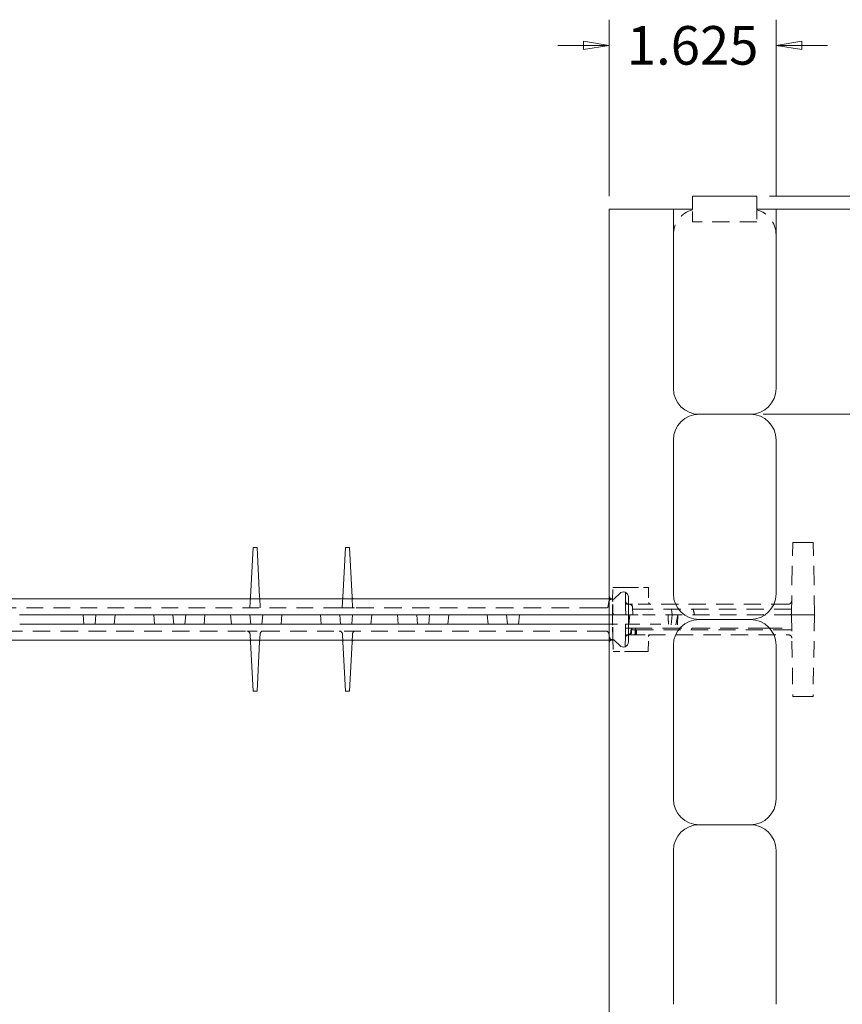
# Model space of a CAD drawing. Units: inches. Extents: x 1.2 to 86.8, y 0.2 to 67.8.
# Drawn here: x 71.8 to 79.8, y 50.4 to 60 of the extents above; entities that cross this region are included whole.
import ezdxf

# ---------------------------------------------------------------- set-up
doc = ezdxf.new("R2010")
doc.units = ezdxf.units.IN
doc.header["$LTSCALE"] = 2
doc.header["$MEASUREMENT"] = 0
doc.linetypes.add('DASHED', pattern=[0.2067, 0.1654, -0.0413])
for name, color, linetype, lineweight in [('Dimensions(ANSI)', 7, 'Continuous', 18), ('Hidden Edges(ANSI)', 7, 'DASHED', 18), ('Visible Edges(ANSI)', 7, 'Continuous', 18)]:
    doc.layers.add(name, color=color, linetype=linetype, lineweight=lineweight)
doc.styles.add('standard text', font='ARIALI.TTF')
doc.dimstyles.new('DEFAULT-ANSI 01', dxfattribs={"dimscale": 2, "dimtxt": 0.188, "dimasz": 0.125, "dimexe": 0.125, "dimexo": 0.0625, "dimgap": 0.031496, "dimtad": 0, "dimtih": 1, "dimtoh": 1, "dimdec": 3, "dimrnd": 1e-08, "dimzin": 4, "dimdsep": 46, "dimtxsty": 'standard text', "dimblk": 'Filled-1', "dimcen": 0.09, "dimdle": 0.393701, "dimclrd": 256, "dimclre": 256, "dimclrt": 7, "dimadec": 3, "dimazin": 1, "dimtfac": 0.638298, "dimtofl": 0, "dimtmove": 0, "dimatfit": 3, "dimfxl": 0, "dimtolj": 1, "dimtzin": 0, "dimlwd": 15, "dimlwe": 15, "dimarcsym": 0})

# ---------------------------------------------------------------- blocks, each defined once
blk = doc.blocks.new('Filled-1')
at = {"color": 0}
for p, q in [((0, 0), (-1, 0.157)), ((-1, 0.157), (-1, -0.157)), ((-1, 0), (0, 0)), ((-1, -0.157), (0, 0))]:
    blk.add_line(p, q, dxfattribs=at)
at = {"color": 0, "flags": 128}
blk.add_lwpolyline([(-1, -0.157), (0, 0), (-1, 0.157), (-1, -0.157)], dxfattribs=at)
at = {"color": 0}
blk.add_solid([(-1, -0.157), (0, 0), (-1, 0.157), (-1, -0.157)], dxfattribs=at)
blk = doc.blocks.new('*D22')
at = {"layer": 'Defpoints', "color": 0, "linetype": 'Continuous'}
for p in [(78.9529, 58.3031), (84.6591, 58.3031), (80.1404, 34.1781)]:
    blk.add_point(p, dxfattribs=at)
at = {"layer": 'Dimensions(ANSI)', "color": 208, "linetype": 'Continuous', "lineweight": 15, "true_color": 0x400040}
for p, q in [((79.0779, 58.3031), (84.9091, 58.3031)), ((84.6591, 58.0531), (84.6591, 46.4956)), ((84.6591, 34.4281), (84.6591, 45.9857)), ((80.2654, 34.1781), (84.9091, 34.1781))]:
    blk.add_line(p, q, dxfattribs=at)
at = {"layer": 'Dimensions(ANSI)', "color": 208, "linetype": 'Continuous', "lineweight": 15, "true_color": 0x400040, "xscale": 0.25, "yscale": 0.25, "zscale": 0.25}
for p, rotation in [((84.6591, 58.3031), 90), ((84.6591, 34.1781), 270)]:
    blk.add_blockref('Filled-1', p, dxfattribs=dict(at, rotation=rotation))
at = {"layer": 'Dimensions(ANSI)', "color": 7, "linetype": 'Continuous', "lineweight": 18, "insert": (84.6591, 46.2406), "char_height": 0.376, "attachment_point": 5, "style": 'standard text'}
blk.add_mtext('\\A1;24.125', dxfattribs=at)
blk = doc.blocks.new('*D28')
at = {"layer": 'Defpoints', "color": 0, "linetype": 'Continuous'}
for p in [(80.1404, 58.1781), (78.8904, 56.1781), (81.698, 56.1781)]:
    blk.add_point(p, dxfattribs=at)
at = {"layer": 'Dimensions(ANSI)', "color": 208, "linetype": 'Continuous', "lineweight": 15, "true_color": 0x400040}
for p, q in [((80.2654, 58.1781), (81.948, 58.1781)), ((81.698, 57.9281), (81.698, 57.4446)), ((81.698, 56.4281), (81.698, 56.9347)), ((79.0154, 56.1781), (81.948, 56.1781))]:
    blk.add_line(p, q, dxfattribs=at)
at = {"layer": 'Dimensions(ANSI)', "color": 208, "linetype": 'Continuous', "lineweight": 15, "true_color": 0x400040, "xscale": 0.25, "yscale": 0.25, "zscale": 0.25}
for p, rotation in [((81.698, 58.1781), 90), ((81.698, 56.1781), 270)]:
    blk.add_blockref('Filled-1', p, dxfattribs=dict(at, rotation=rotation))
at = {"layer": 'Dimensions(ANSI)', "color": 7, "linetype": 'Continuous', "lineweight": 18, "insert": (81.698, 57.1897), "char_height": 0.376, "attachment_point": 5, "style": 'standard text'}
blk.add_mtext('\\A1;2.000', dxfattribs=at)
blk = doc.blocks.new('*D33')
at = {"layer": 'Defpoints', "color": 0, "linetype": 'Continuous'}
for p in [(77.5154, 59.7731), (77.5154, 58.1781), (79.1404, 58.1781)]:
    blk.add_point(p, dxfattribs=at)
at = {"layer": 'Dimensions(ANSI)', "color": 208, "linetype": 'Continuous', "lineweight": 15, "true_color": 0x400040}
for p, q in [((77.5154, 58.3031), (77.5154, 60.0231)), ((79.1404, 58.3031), (79.1404, 60.0231)), ((77.2654, 59.7731), (77.0154, 59.7731)), ((79.3904, 59.7731), (79.6404, 59.7731))]:
    blk.add_line(p, q, dxfattribs=at)
at = {"layer": 'Dimensions(ANSI)', "color": 208, "linetype": 'Continuous', "lineweight": 15, "true_color": 0x400040, "xscale": 0.25, "yscale": 0.25, "zscale": 0.25}
blk.add_blockref('Filled-1', (77.5154, 59.7731), dxfattribs=at)
at = {"layer": 'Dimensions(ANSI)', "color": 208, "linetype": 'Continuous', "lineweight": 15, "true_color": 0x400040, "xscale": 0.25, "yscale": 0.25, "zscale": 0.25, "rotation": 180}
blk.add_blockref('Filled-1', (79.1404, 59.7731), dxfattribs=at)
at = {"layer": 'Dimensions(ANSI)', "color": 7, "linetype": 'Continuous', "lineweight": 18, "insert": (78.3279, 59.7731), "char_height": 0.376, "attachment_point": 5, "style": 'standard text'}
blk.add_mtext('\\A1;1.625', dxfattribs=at)

msp = doc.modelspace()

# ---------------------------------------------------------------- linework, layer by layer
at = {"layer": 'Hidden Edges(ANSI)', "ltscale": 0.118944}
for p, q in [((78.32791, 58.05314), (78.32791, 58.17814)), ((78.95291, 58.17814), (78.95291, 58.05314))]:
    msp.add_line(p, q, dxfattribs=at)
at = {"layer": 'Hidden Edges(ANSI)', "ltscale": 0.503951}
msp.add_line((78.95291, 58.05314), (78.32791, 58.05314), dxfattribs=at)
at = {"layer": 'Hidden Edges(ANSI)', "ltscale": 0.567031}
for p, q in [((79.29041, 54.22501), (79.30269, 54.92814)), ((79.51541, 54.22501), (79.50314, 54.92814))]:
    msp.add_line(p, q, dxfattribs=at)
at = {"layer": 'Hidden Edges(ANSI)', "ltscale": 0.138614}
for p, q in [((79.39541, 54.92814), (79.30269, 54.92814)), ((79.50314, 54.92814), (79.41041, 54.92814))]:
    msp.add_line(p, q, dxfattribs=at)
at = {"layer": 'Hidden Edges(ANSI)', "ltscale": 0.014185}
for p, q in [((79.39541, 54.92814), (79.41041, 54.92814)), ((79.39541, 54.22501), (79.41041, 54.22501)), ((79.41041, 53.42811), (79.39541, 53.42811))]:
    msp.add_line(p, q, dxfattribs=at)
at = {"layer": 'Hidden Edges(ANSI)', "ltscale": 0.112974}
msp.add_line((77.54898, 54.37193), (77.55105, 54.49064), dxfattribs=at)
at = {"layer": 'Hidden Edges(ANSI)', "ltscale": 0.246912}
msp.add_line((77.61742, 54.49064), (77.55105, 54.49064), dxfattribs=at)
at = {"layer": 'Hidden Edges(ANSI)', "ltscale": 0.557902}
for p, q in [((77.61742, 54.49064), (77.84805, 54.49064)), ((77.84947, 53.86564), (77.61883, 53.86564))]:
    msp.add_line(p, q, dxfattribs=at)
at = {"layer": 'Hidden Edges(ANSI)', "ltscale": 0.140761}
for p, q in [((77.67436, 54.34275), (77.67178, 54.49064)), ((77.89725, 54.49064), (77.89983, 54.34275))]:
    msp.add_line(p, q, dxfattribs=at)
at = {"layer": 'Hidden Edges(ANSI)', "ltscale": 0.065631}
msp.add_line((77.89725, 54.49064), (77.84805, 54.49064), dxfattribs=at)
at = {"layer": 'Hidden Edges(ANSI)', "ltscale": 0.102861}
for p, q in [((74.02043, 54.39709), (74.01486, 54.29076)), ((74.11597, 54.29076), (74.11039, 54.39709)), ((74.92043, 54.39709), (74.91486, 54.29076)), ((75.01597, 54.29076), (75.01039, 54.39709))]:
    msp.add_line(p, q, dxfattribs=at)
at = {"layer": 'Hidden Edges(ANSI)', "ltscale": 0.112434}
msp.add_line((75.0245, 54.37814), (74.90633, 54.37814), dxfattribs=at)
at = {"layer": 'Hidden Edges(ANSI)', "ltscale": 0.059623}
msp.add_line((77.50201, 54.29076), (77.5129, 54.35252), dxfattribs=at)
at = {"layer": 'Hidden Edges(ANSI)', "ltscale": 0.043102}
msp.add_line((77.54909, 54.37814), (77.51541, 54.37814), dxfattribs=at)
at = {"layer": 'Hidden Edges(ANSI)', "ltscale": 0.141207}
msp.add_line((77.54641, 54.22501), (77.54864, 54.35252), dxfattribs=at)
at = {"layer": 'Hidden Edges(ANSI)', "ltscale": 0.026433}
msp.add_line((77.54864, 54.35252), (77.54898, 54.37189), dxfattribs=at)
at = {"layer": 'Hidden Edges(ANSI)', "ltscale": 0.081737}
msp.add_line((77.67512, 54.29916), (77.67436, 54.34275), dxfattribs=at)
at = {"layer": 'Hidden Edges(ANSI)', "ltscale": 0.192906}
msp.add_line((77.68936, 54.32801), (77.74121, 54.32801), dxfattribs=at)
at = {"layer": 'Hidden Edges(ANSI)', "ltscale": 0.294872}
msp.add_line((77.89608, 54.32801), (77.74121, 54.32801), dxfattribs=at)
at = {"layer": 'Hidden Edges(ANSI)', "ltscale": 0.508232}
msp.add_line((79.26175, 54.32801), (77.89608, 54.32801), dxfattribs=at)
at = {"layer": 'Hidden Edges(ANSI)', "ltscale": 0.492993}
msp.add_line((74.89501, 54.29076), (71.63416, 54.29076), dxfattribs=at)
at = {"layer": 'Hidden Edges(ANSI)', "ltscale": 0.089524}
for p, q in [((72.51541, 54.22501), (72.50721, 54.13126)), ((73.26541, 54.22501), (73.27362, 54.13126)), ((73.39041, 54.22501), (73.38221, 54.13126)), ((74.01541, 54.22501), (74.02362, 54.13126)), ((74.14041, 54.22501), (74.13221, 54.13126)), ((74.89041, 54.22501), (74.89862, 54.13126)), ((75.01541, 54.22501), (75.00721, 54.13126)), ((75.64041, 54.22501), (75.64862, 54.13126)), ((75.76541, 54.22501), (75.75721, 54.13126)), ((76.51541, 54.22501), (76.52362, 54.13126))]:
    msp.add_line(p, q, dxfattribs=at)
at = {"layer": 'Hidden Edges(ANSI)', "ltscale": 0.029809}
for p, q in [((74.89501, 54.29076), (74.91486, 54.29076)), ((75.01597, 54.29076), (75.03581, 54.29076))]:
    msp.add_line(p, q, dxfattribs=at)
at = {"layer": 'Hidden Edges(ANSI)', "ltscale": 0.09619}
msp.add_line((75.01597, 54.29076), (74.91486, 54.29076), dxfattribs=at)
at = {"layer": 'Hidden Edges(ANSI)', "ltscale": 0.519165}
msp.add_line((77.39666, 54.29076), (75.03581, 54.29076), dxfattribs=at)
at = {"layer": 'Hidden Edges(ANSI)', "ltscale": 0.157488}
msp.add_line((77.39666, 54.29076), (77.50201, 54.29076), dxfattribs=at)
at = {"layer": 'Hidden Edges(ANSI)', "ltscale": 0.131597}
msp.add_line((77.59737, 54.22501), (77.51541, 54.22501), dxfattribs=at)
at = {"layer": 'Hidden Edges(ANSI)', "ltscale": 0.089537}
msp.add_line((77.54641, 54.22501), (77.54805, 54.13126), dxfattribs=at)
at = {"layer": 'Hidden Edges(ANSI)', "ltscale": 0.032365}
msp.add_line((77.6134, 54.22501), (77.59737, 54.22501), dxfattribs=at)
at = {"layer": 'Hidden Edges(ANSI)', "ltscale": 0.558757}
msp.add_line((77.6134, 54.22501), (77.84439, 54.22501), dxfattribs=at)
at = {"layer": 'Hidden Edges(ANSI)', "ltscale": 0.070819}
msp.add_line((77.67641, 54.22501), (77.67512, 54.29916), dxfattribs=at)
at = {"layer": 'Hidden Edges(ANSI)', "ltscale": 0.091486}
msp.add_line((77.70721, 54.13126), (77.71541, 54.22501), dxfattribs=at)
at = {"layer": 'Hidden Edges(ANSI)', "ltscale": 0.019567}
for p, q in [((77.74264, 54.27801), (77.74155, 54.29864)), ((77.73262, 54.07801), (77.73154, 54.05739)), ((77.77809, 54.05739), (77.77905, 54.07801)), ((77.78165, 54.07801), (77.78152, 54.05739))]:
    msp.add_line(p, q, dxfattribs=at)
at = {"layer": 'Hidden Edges(ANSI)', "ltscale": 0.250609}
msp.add_line((77.74264, 54.27801), (77.80999, 54.27801), dxfattribs=at)
at = {"layer": 'Hidden Edges(ANSI)', "ltscale": 0.07011}
msp.add_line((77.74683, 54.22501), (77.74297, 54.29864), dxfattribs=at)
at = {"layer": 'Hidden Edges(ANSI)', "ltscale": 0.511902}
msp.add_line((79.29134, 54.27801), (77.80999, 54.27801), dxfattribs=at)
at = {"layer": 'Hidden Edges(ANSI)', "ltscale": 0.000100045}
msp.add_line((77.8445, 54.22501), (77.84439, 54.22501), dxfattribs=at)
at = {"layer": 'Hidden Edges(ANSI)', "ltscale": 0.498221}
msp.add_line((79.28625, 54.22501), (77.8445, 54.22501), dxfattribs=at)
at = {"layer": 'Hidden Edges(ANSI)', "ltscale": 0.14043}
msp.add_line((78.12796, 54.22501), (78.1151, 54.07801), dxfattribs=at)
at = {"layer": 'Hidden Edges(ANSI)', "ltscale": 0.050567}
msp.add_line((78.12796, 54.22501), (78.12332, 54.27801), dxfattribs=at)
at = {"layer": 'Hidden Edges(ANSI)', "ltscale": 0.12983}
msp.add_line((78.18444, 54.22501), (78.15635, 54.09201), dxfattribs=at)
at = {"layer": 'Hidden Edges(ANSI)', "ltscale": 0.015417}
msp.add_line((79.28625, 54.22501), (79.29041, 54.22501), dxfattribs=at)
at = {"layer": 'Hidden Edges(ANSI)', "ltscale": 0.000227819}
msp.add_line((79.29041, 54.22506), (79.29041, 54.22501), dxfattribs=at)
at = {"layer": 'Hidden Edges(ANSI)', "ltscale": 0.481992}
for p, q in [((79.29041, 54.22501), (79.30432, 53.42811)), ((79.51541, 54.22501), (79.5015, 53.42811))]:
    msp.add_line(p, q, dxfattribs=at)
at = {"layer": 'Hidden Edges(ANSI)', "ltscale": 0.156974}
for p, q in [((79.39541, 54.22501), (79.29041, 54.22501)), ((79.51541, 54.22501), (79.41041, 54.22501))]:
    msp.add_line(p, q, dxfattribs=at)
at = {"layer": 'Hidden Edges(ANSI)', "ltscale": 0.132197}
msp.add_line((77.51541, 54.13126), (77.59678, 54.13126), dxfattribs=at)
at = {"layer": 'Hidden Edges(ANSI)', "ltscale": 0.006648}
msp.add_line((77.54817, 54.12429), (77.54805, 54.13126), dxfattribs=at)
at = {"layer": 'Hidden Edges(ANSI)', "ltscale": 0.133361}
msp.add_line((77.55028, 54.00376), (77.54817, 54.12429), dxfattribs=at)
at = {"layer": 'Hidden Edges(ANSI)', "ltscale": 0.037656}
msp.add_line((77.67478, 54.13126), (77.67409, 54.09201), dxfattribs=at)
at = {"layer": 'Hidden Edges(ANSI)', "ltscale": 0.419083}
msp.add_line((77.67478, 54.13126), (77.91979, 54.13126), dxfattribs=at)
at = {"layer": 'Hidden Edges(ANSI)', "ltscale": 0.165527}
msp.add_line((77.91979, 54.13126), (78.0922, 54.13126), dxfattribs=at)
at = {"layer": 'Hidden Edges(ANSI)', "ltscale": 0.518378}
msp.add_line((71.62816, 54.06576), (73.98544, 54.06576), dxfattribs=at)
at = {"layer": 'Hidden Edges(ANSI)', "ltscale": 0.152233}
msp.add_line((73.98544, 54.06576), (74.14539, 54.06576), dxfattribs=at)
at = {"layer": 'Hidden Edges(ANSI)', "ltscale": 0.074656}
for p, q in [((74.01639, 54.03639), (74.02044, 53.95919)), ((74.11039, 53.95919), (74.11443, 54.03639)), ((74.91639, 54.03639), (74.92044, 53.95919)), ((75.01039, 53.95919), (75.01443, 54.03639))]:
    msp.add_line(p, q, dxfattribs=at)
at = {"layer": 'Hidden Edges(ANSI)', "ltscale": 0.492452}
msp.add_line((74.14539, 54.06576), (77.40266, 54.06576), dxfattribs=at)
at = {"layer": 'Hidden Edges(ANSI)', "ltscale": 0.11851}
msp.add_line((77.48195, 54.06576), (77.40266, 54.06576), dxfattribs=at)
at = {"layer": 'Hidden Edges(ANSI)', "ltscale": 0.035092}
msp.add_line((77.51248, 54.04015), (77.5189, 54.00376), dxfattribs=at)
at = {"layer": 'Hidden Edges(ANSI)', "ltscale": 0.072841}
msp.add_line((77.6728, 54.01819), (77.67348, 54.05704), dxfattribs=at)
at = {"layer": 'Hidden Edges(ANSI)', "ltscale": 0.033349}
msp.add_line((77.67348, 54.05704), (77.67409, 54.09201), dxfattribs=at)
at = {"layer": 'Hidden Edges(ANSI)', "ltscale": 0.022348}
msp.add_line((77.67409, 54.09201), (77.69115, 54.09201), dxfattribs=at)
at = {"layer": 'Hidden Edges(ANSI)', "ltscale": 0.196174}
msp.add_line((77.73554, 54.02801), (77.6828, 54.02801), dxfattribs=at)
at = {"layer": 'Hidden Edges(ANSI)', "ltscale": 0.049463}
msp.add_line((77.69115, 54.09201), (77.72795, 54.09201), dxfattribs=at)
at = {"layer": 'Hidden Edges(ANSI)', "ltscale": 0.032918}
msp.add_line((77.72795, 54.09201), (77.72613, 54.05739), dxfattribs=at)
at = {"layer": 'Hidden Edges(ANSI)', "ltscale": 0.070619}
msp.add_line((77.72795, 54.09201), (77.76982, 54.09201), dxfattribs=at)
at = {"layer": 'Hidden Edges(ANSI)', "ltscale": 0.207288}
msp.add_line((77.77905, 54.07801), (77.73262, 54.07801), dxfattribs=at)
at = {"layer": 'Hidden Edges(ANSI)', "ltscale": 0.032919}
for p, q in [((77.73538, 54.09201), (77.73392, 54.05739)), ((77.76958, 54.05739), (77.76982, 54.09201))]:
    msp.add_line(p, q, dxfattribs=at)
at = {"layer": 'Hidden Edges(ANSI)', "ltscale": 0.389684}
msp.add_line((77.73554, 54.02801), (77.89663, 54.02801), dxfattribs=at)
at = {"layer": 'Hidden Edges(ANSI)', "ltscale": 0.494618}
msp.add_line((77.76982, 54.09201), (78.17877, 54.09201), dxfattribs=at)
at = {"layer": 'Hidden Edges(ANSI)', "ltscale": 0.503195}
msp.add_line((77.77905, 54.07801), (79.23519, 54.07801), dxfattribs=at)
at = {"layer": 'Hidden Edges(ANSI)', "ltscale": 0.508637}
msp.add_line((77.89663, 54.02801), (79.26339, 54.02801), dxfattribs=at)
at = {"layer": 'Hidden Edges(ANSI)', "ltscale": 0.522682}
msp.add_line((79.04308, 54.09201), (78.17877, 54.09201), dxfattribs=at)
at = {"layer": 'Hidden Edges(ANSI)', "ltscale": 0.475215}
msp.add_line((79.04308, 54.09201), (79.29273, 54.09201), dxfattribs=at)
at = {"layer": 'Hidden Edges(ANSI)', "ltscale": 0.07735}
msp.add_line((79.29298, 54.07801), (79.23519, 54.07801), dxfattribs=at)
at = {"layer": 'Hidden Edges(ANSI)', "ltscale": 0.115617}
msp.add_line((74.00466, 53.97814), (74.12617, 53.97814), dxfattribs=at)
at = {"layer": 'Hidden Edges(ANSI)', "ltscale": 0.045211}
msp.add_line((77.51541, 53.97814), (77.55072, 53.97814), dxfattribs=at)
at = {"layer": 'Hidden Edges(ANSI)', "ltscale": 0.023671}
msp.add_line((77.55059, 53.98585), (77.55028, 54.00376), dxfattribs=at)
at = {"layer": 'Hidden Edges(ANSI)', "ltscale": 0.114381}
msp.add_line((77.55059, 53.98583), (77.55269, 53.86564), dxfattribs=at)
at = {"layer": 'Hidden Edges(ANSI)', "ltscale": 0.145202}
for p, q in [((77.6728, 54.01819), (77.67014, 53.86564)), ((77.89561, 53.86564), (77.89827, 54.01819))]:
    msp.add_line(p, q, dxfattribs=at)
at = {"layer": 'Hidden Edges(ANSI)', "ltscale": 0.246096}
msp.add_line((77.55269, 53.86564), (77.61883, 53.86564), dxfattribs=at)
at = {"layer": 'Hidden Edges(ANSI)', "ltscale": 0.061551}
msp.add_line((77.84947, 53.86564), (77.89561, 53.86564), dxfattribs=at)
at = {"layer": 'Hidden Edges(ANSI)', "ltscale": 0.136166}
for p, q in [((79.30432, 53.42811), (79.39541, 53.42811)), ((79.41041, 53.42811), (79.5015, 53.42811))]:
    msp.add_line(p, q, dxfattribs=at)
at = {"layer": 'Hidden Edges(ANSI)', "ltscale": 0.027842, "flags": 128}
msp.add_lwpolyline([(77.54898, 54.37193), (77.54897, 54.37136), (77.54897, 54.37079), (77.54896, 54.37019), (77.54896, 54.36957), (77.54896, 54.36894), (77.54896, 54.36829), (77.54896, 54.36763), (77.54897, 54.36695), (77.54898, 54.36626), (77.54898, 54.36555), (77.54899, 54.36481), (77.549, 54.36404), (77.54901, 54.36324), (77.54902, 54.36241), (77.54903, 54.36156), (77.54904, 54.36067), (77.54905, 54.35975), (77.54906, 54.35881), (77.54907, 54.35784), (77.54908, 54.35684), (77.54908, 54.35581), (77.54908, 54.35474), (77.54908, 54.35365), (77.54908, 54.35252)], dxfattribs=at)
at = {"layer": 'Hidden Edges(ANSI)', "ltscale": 0.147384, "flags": 128}
msp.add_lwpolyline([(77.556, 54.22501), (77.55484, 54.22593), (77.55382, 54.22847), (77.55298, 54.23221), (77.55233, 54.23648), (77.55179, 54.24118), (77.55133, 54.2463), (77.55093, 54.25174), (77.5506, 54.25744), (77.55031, 54.2633), (77.55006, 54.26927), (77.54986, 54.27527), (77.54968, 54.28125), (77.54954, 54.28714), (77.54942, 54.2929), (77.54933, 54.29866), (77.54924, 54.30448), (77.54918, 54.31034), (77.54913, 54.31624), (77.54909, 54.32219), (77.54906, 54.32819), (77.54905, 54.33422), (77.54905, 54.34028), (77.54906, 54.34639), (77.54908, 54.35252)], dxfattribs=at)
at = {"layer": 'Hidden Edges(ANSI)', "ltscale": 0.000822015, "flags": 128}
msp.add_lwpolyline([(77.84404, 54.22528), (77.84406, 54.22525), (77.84407, 54.22523), (77.84409, 54.22521), (77.84411, 54.22519), (77.84413, 54.22517), (77.84414, 54.22516), (77.84416, 54.22514), (77.84418, 54.22512), (77.8442, 54.22511), (77.84422, 54.2251), (77.84424, 54.22509), (77.84426, 54.22507), (77.84428, 54.22506), (77.8443, 54.22506), (77.84432, 54.22505), (77.84433, 54.22504), (77.84435, 54.22503), (77.84437, 54.22503), (77.84439, 54.22502), (77.84441, 54.22502), (77.84443, 54.22502), (77.84446, 54.22502), (77.84448, 54.22501), (77.8445, 54.22501)], dxfattribs=at)
at = {"layer": 'Hidden Edges(ANSI)', "ltscale": 0.000822243, "flags": 128}
msp.add_lwpolyline([(77.84404, 54.22475), (77.84406, 54.22477), (77.84407, 54.2248), (77.84409, 54.22482), (77.84411, 54.22484), (77.84413, 54.22485), (77.84414, 54.22487), (77.84416, 54.22489), (77.84418, 54.2249), (77.8442, 54.22492), (77.84422, 54.22493), (77.84424, 54.22494), (77.84426, 54.22495), (77.84428, 54.22496), (77.8443, 54.22497), (77.84432, 54.22498), (77.84433, 54.22499), (77.84435, 54.22499), (77.84437, 54.225), (77.84439, 54.225), (77.84441, 54.22501), (77.84443, 54.22501), (77.84446, 54.22501), (77.84448, 54.22501), (77.8445, 54.22501)], dxfattribs=at)
at = {"layer": 'Hidden Edges(ANSI)', "ltscale": 0.000601061, "flags": 128}
msp.add_lwpolyline([(77.84439, 54.22501), (77.84438, 54.22501), (77.84436, 54.22501), (77.84434, 54.22501), (77.84433, 54.22501), (77.84431, 54.22501), (77.8443, 54.225), (77.84428, 54.225), (77.84427, 54.225), (77.84425, 54.22499), (77.84424, 54.22499), (77.84422, 54.22498), (77.84421, 54.22497), (77.84419, 54.22496), (77.84418, 54.22496), (77.84416, 54.22495), (77.84415, 54.22494), (77.84414, 54.22493), (77.84412, 54.22492), (77.84411, 54.22491), (77.84409, 54.22489), (77.84408, 54.22488), (77.84407, 54.22487), (77.84405, 54.22485), (77.84404, 54.22484)], dxfattribs=at)
at = {"layer": 'Hidden Edges(ANSI)', "ltscale": 0.089528, "flags": 128}
msp.add_lwpolyline([(78.08957, 54.22501), (78.08967, 54.22113), (78.08978, 54.21724), (78.08989, 54.21335), (78.09, 54.20946), (78.09011, 54.20557), (78.09022, 54.20167), (78.09033, 54.19778), (78.09044, 54.19388), (78.09055, 54.18998), (78.09066, 54.18608), (78.09077, 54.18217), (78.09088, 54.17827), (78.09099, 54.17436), (78.0911, 54.17045), (78.09121, 54.16654), (78.09132, 54.16263), (78.09143, 54.15871), (78.09154, 54.1548), (78.09165, 54.15088), (78.09176, 54.14696), (78.09187, 54.14304), (78.09198, 54.13912), (78.09209, 54.13519), (78.0922, 54.13126)], dxfattribs=at)
at = {"layer": 'Hidden Edges(ANSI)', "ltscale": 0.127152, "flags": 128}
msp.add_lwpolyline([(78.18422, 54.22501), (78.18399, 54.21955), (78.18376, 54.21407), (78.18354, 54.20859), (78.18331, 54.2031), (78.18308, 54.19761), (78.18286, 54.19211), (78.18263, 54.1866), (78.1824, 54.18109), (78.18218, 54.17557), (78.18195, 54.17005), (78.18172, 54.16451), (78.18149, 54.15897), (78.18127, 54.15343), (78.18104, 54.14788), (78.18081, 54.14232), (78.18059, 54.13676), (78.18036, 54.13119), (78.18013, 54.12561), (78.17991, 54.12003), (78.17968, 54.11444), (78.17945, 54.10884), (78.17922, 54.10324), (78.179, 54.09763), (78.17877, 54.09201)], dxfattribs=at)
at = {"layer": 'Hidden Edges(ANSI)', "ltscale": 0.05186, "flags": 128}
msp.add_lwpolyline([(78.3338, 54.27801), (78.33433, 54.27545), (78.33486, 54.27292), (78.33539, 54.27042), (78.33592, 54.26795), (78.33645, 54.26551), (78.33698, 54.2631), (78.33751, 54.26073), (78.33804, 54.25838), (78.33857, 54.25607), (78.33909, 54.25378), (78.33962, 54.25153), (78.34014, 54.24931), (78.34067, 54.24711), (78.34119, 54.24495), (78.34172, 54.24282), (78.34224, 54.24072), (78.34276, 54.23865), (78.34328, 54.23661), (78.3438, 54.2346), (78.34432, 54.23263), (78.34484, 54.23068), (78.34536, 54.22876), (78.34588, 54.22687), (78.3464, 54.22501)], dxfattribs=at)
at = {"layer": 'Hidden Edges(ANSI)', "ltscale": 0.058989, "flags": 128}
msp.add_lwpolyline([(79.2466, 54.22501), (79.24907, 54.22495), (79.25161, 54.22489), (79.2542, 54.22485), (79.25685, 54.22482), (79.25951, 54.22481), (79.26217, 54.2248), (79.26481, 54.2248), (79.26741, 54.22482), (79.26995, 54.22484), (79.27242, 54.22488), (79.27478, 54.22492), (79.27702, 54.22498), (79.27914, 54.22504), (79.28112, 54.2251), (79.28293, 54.22518), (79.28457, 54.22525), (79.28602, 54.22533), (79.28728, 54.2254), (79.28834, 54.22547), (79.28918, 54.22552), (79.2898, 54.22554), (79.29018, 54.2255), (79.29036, 54.22536), (79.29041, 54.22506)], dxfattribs=at)
at = {"layer": 'Hidden Edges(ANSI)', "ltscale": 0.033493, "flags": 128}
msp.add_lwpolyline([(79.27251, 54.22501), (79.27388, 54.22504), (79.27521, 54.22506), (79.2765, 54.22509), (79.27775, 54.22512), (79.27895, 54.22516), (79.28011, 54.22519), (79.28122, 54.22523), (79.28228, 54.22527), (79.28328, 54.22531), (79.28422, 54.22535), (79.2851, 54.22539), (79.28592, 54.22543), (79.28667, 54.22547), (79.28736, 54.2255), (79.28798, 54.22554), (79.28854, 54.22557), (79.28902, 54.22559), (79.28943, 54.2256), (79.28977, 54.2256), (79.29004, 54.22558), (79.29022, 54.22552), (79.29033, 54.22543), (79.29039, 54.22528), (79.29041, 54.22506)], dxfattribs=at)
at = {"layer": 'Hidden Edges(ANSI)', "ltscale": 0.006747, "flags": 128}
msp.add_lwpolyline([(77.54695, 54.13126), (77.547, 54.13097), (77.54705, 54.13069), (77.5471, 54.1304), (77.54715, 54.13011), (77.5472, 54.12982), (77.54725, 54.12953), (77.54731, 54.12924), (77.54736, 54.12895), (77.54741, 54.12866), (77.54746, 54.12837), (77.54751, 54.12808), (77.54756, 54.12779), (77.54761, 54.1275), (77.54766, 54.1272), (77.54771, 54.12691), (77.54776, 54.12662), (77.54782, 54.12633), (77.54787, 54.12604), (77.54792, 54.12575), (77.54797, 54.12546), (77.54802, 54.12516), (77.54807, 54.12487), (77.54812, 54.12458), (77.54817, 54.12429)], dxfattribs=at)
at = {"layer": 'Hidden Edges(ANSI)', "ltscale": 0.147365, "flags": 128}
msp.add_lwpolyline([(77.5506, 54.00376), (77.55057, 54.00989), (77.55055, 54.01599), (77.55054, 54.02206), (77.55053, 54.02809), (77.55055, 54.03408), (77.55057, 54.04003), (77.55061, 54.04594), (77.55066, 54.0518), (77.55073, 54.05761), (77.55081, 54.06338), (77.55092, 54.06913), (77.55105, 54.07502), (77.5512, 54.081), (77.55139, 54.087), (77.55162, 54.09297), (77.55189, 54.09883), (77.5522, 54.10453), (77.55257, 54.10997), (77.55301, 54.11509), (77.55353, 54.11979), (77.55416, 54.12407), (77.55496, 54.1278), (77.55595, 54.13035), (77.55708, 54.13126)], dxfattribs=at)
at = {"layer": 'Hidden Edges(ANSI)', "ltscale": 0.04488, "flags": 128}
for points in [[(77.70942, 54.02801), (77.71096, 54.02808), (77.71249, 54.02826), (77.714, 54.02857), (77.7155, 54.029), (77.71698, 54.02955), (77.71844, 54.03021), (77.71985, 54.031), (77.72123, 54.03189), (77.72256, 54.03289), (77.72384, 54.03399), (77.72506, 54.0352), (77.72623, 54.0365), (77.72733, 54.0379), (77.72835, 54.03937), (77.7293, 54.04093), (77.73017, 54.04255), (77.73096, 54.04425), (77.73167, 54.04601), (77.73228, 54.04782), (77.7328, 54.04967), (77.73323, 54.05156), (77.73356, 54.05348), (77.73379, 54.05543), (77.73392, 54.05739)], [(77.76589, 54.02801), (77.7661, 54.02808), (77.76631, 54.02826), (77.76653, 54.02857), (77.76674, 54.029), (77.76695, 54.02955), (77.76717, 54.03021), (77.76737, 54.031), (77.76758, 54.03189), (77.76778, 54.03289), (77.76797, 54.03399), (77.76816, 54.0352), (77.76834, 54.0365), (77.76851, 54.0379), (77.76867, 54.03937), (77.76882, 54.04093), (77.76896, 54.04255), (77.76909, 54.04425), (77.7692, 54.04601), (77.76931, 54.04782), (77.76939, 54.04967), (77.76946, 54.05156), (77.76952, 54.05348), (77.76955, 54.05543), (77.76958, 54.05739)]]:
    msp.add_lwpolyline(points, dxfattribs=at)
at = {"layer": 'Hidden Edges(ANSI)', "ltscale": 0.044744, "flags": 128}
msp.add_lwpolyline([(77.75059, 54.02801), (77.75233, 54.02808), (77.75406, 54.02826), (77.75578, 54.02857), (77.75748, 54.029), (77.75915, 54.02955), (77.76079, 54.03022), (77.76239, 54.03101), (77.76394, 54.0319), (77.76543, 54.0329), (77.76687, 54.03401), (77.76824, 54.03522), (77.76954, 54.03653), (77.77077, 54.03792), (77.77191, 54.0394), (77.77297, 54.04095), (77.77394, 54.04258), (77.77481, 54.04428), (77.77559, 54.04603), (77.77627, 54.04784), (77.77685, 54.04969), (77.77732, 54.05158), (77.77769, 54.05349), (77.77794, 54.05543), (77.77809, 54.05739)], dxfattribs=at)
at = {"layer": 'Hidden Edges(ANSI)', "ltscale": 0.044865, "flags": 128}
msp.add_lwpolyline([(77.77801, 54.02801), (77.77821, 54.02808), (77.77842, 54.02826), (77.77862, 54.02857), (77.77883, 54.029), (77.77903, 54.02955), (77.77923, 54.03021), (77.77943, 54.031), (77.77963, 54.03189), (77.77982, 54.03289), (77.78, 54.03399), (77.78018, 54.0352), (77.78035, 54.0365), (77.78051, 54.0379), (77.78066, 54.03938), (77.78081, 54.04093), (77.78094, 54.04256), (77.78106, 54.04425), (77.78117, 54.04601), (77.78126, 54.04782), (77.78134, 54.04968), (77.78141, 54.05156), (77.78146, 54.05348), (77.7815, 54.05543), (77.78152, 54.05739)], dxfattribs=at)
at = {"layer": 'Hidden Edges(ANSI)', "ltscale": 0.01342, "flags": 128}
msp.add_lwpolyline([(78.31928, 54.09201), (78.31919, 54.09144), (78.31909, 54.09087), (78.319, 54.09029), (78.31891, 54.08972), (78.31881, 54.08914), (78.31872, 54.08856), (78.31863, 54.08798), (78.31853, 54.08741), (78.31844, 54.08682), (78.31835, 54.08624), (78.31825, 54.08566), (78.31816, 54.08508), (78.31807, 54.0845), (78.31798, 54.08391), (78.31788, 54.08332), (78.31779, 54.08274), (78.3177, 54.08215), (78.3176, 54.08156), (78.31751, 54.08097), (78.31741, 54.08038), (78.31732, 54.07979), (78.31723, 54.0792), (78.31713, 54.07861), (78.31704, 54.07801)], dxfattribs=at)
at = {"layer": 'Hidden Edges(ANSI)', "ltscale": 0.02464, "flags": 128}
msp.add_lwpolyline([(77.5506, 54.00376), (77.5506, 54.00281), (77.55061, 54.00187), (77.55061, 54.00095), (77.55061, 54.00005), (77.55061, 53.99917), (77.5506, 53.99831), (77.5506, 53.99747), (77.5506, 53.99665), (77.55059, 53.99585), (77.55059, 53.99507), (77.55058, 53.99432), (77.55058, 53.99359), (77.55057, 53.99288), (77.55057, 53.99218), (77.55057, 53.99149), (77.55056, 53.99081), (77.55056, 53.99014), (77.55056, 53.98948), (77.55056, 53.98884), (77.55056, 53.98821), (77.55057, 53.98759), (77.55057, 53.98699), (77.55058, 53.9864), (77.55059, 53.98583)], dxfattribs=at)
at = {"layer": 'Hidden Edges(ANSI)', "ltscale": 0.39856}
for centre, start, end in [((78.39041, 57.92814), 104.477512, 180), ((78.89041, 57.92814), 0, 75.522488)]:
    msp.add_arc(centre, 0.25, start, end, dxfattribs=at)
at = {"layer": 'Hidden Edges(ANSI)', "ltscale": 0.041122}
for centre, start, end in [((77.54343, 54.34714), 90, 170), ((77.48195, 54.03476), 10, 90), ((77.54943, 54.00914), 190, 270)]:
    msp.add_arc(centre, 0.031, start, end, dxfattribs=at)
at = {"layer": 'Hidden Edges(ANSI)', "ltscale": 0.045759}
for centre, start, end in [((77.70508, 54.35901), 181, 270), ((77.70344, 53.99701), 90, 179)]:
    msp.add_arc(centre, 0.031, start, end, dxfattribs=at)
at = {"layer": 'Hidden Edges(ANSI)', "ltscale": 0.02209}
for centre, start, end in [((77.68936, 54.34301), 181, 270), ((77.91483, 54.34301), 181, 270), ((77.68771, 54.01301), 90, 179), ((77.91319, 54.01301), 90, 179)]:
    msp.add_arc(centre, 0.015, start, end, dxfattribs=at)
at = {"layer": 'Hidden Edges(ANSI)', "ltscale": 0.044728}
for centre, start, end in [((77.7106, 54.29701), 3, 90), ((77.71201, 54.29701), 3, 90), ((77.69517, 54.05901), 270, 357), ((77.70058, 54.05901), 270, 357)]:
    msp.add_arc(centre, 0.031, start, end, dxfattribs=at)
at = {"layer": 'Hidden Edges(ANSI)', "ltscale": 0.090022}
for centre, start, end in [((79.26175, 54.35901), 270, 328.953601), ((79.26339, 53.99701), 31.046399, 90)]:
    msp.add_arc(centre, 0.031, start, end, dxfattribs=at)
at = {"layer": 'Hidden Edges(ANSI)', "ltscale": 0.031413}
for centre, start, end in [((79.26175, 54.35901), 328.953601, 359), ((79.26339, 53.99701), 1, 31.046399)]:
    msp.add_arc(centre, 0.031, start, end, dxfattribs=at)
at = {"layer": 'Hidden Edges(ANSI)', "ltscale": 0.042545}
for centre, start, end in [((73.98544, 54.03476), 10, 90), ((74.14539, 54.03476), 90, 170), ((74.88544, 54.03476), 10, 90), ((75.04539, 54.03476), 90, 170)]:
    msp.add_arc(centre, 0.031, start, end, dxfattribs=at)
at = {"layer": 'Hidden Edges(ANSI)', "ltscale": 0.003514}
for centre, start, end in [((73.98544, 54.03476), 3, 10), ((74.14539, 54.03476), 170, 177), ((74.88544, 54.03476), 3, 10), ((75.04539, 54.03476), 170, 177)]:
    msp.add_arc(centre, 0.031, start, end, dxfattribs=at)
at = {"layer": 'Hidden Edges(ANSI)', "ltscale": 0.014693}
for centre in [(77.6828, 54.01801), (77.90827, 54.01801)]:
    msp.add_arc(centre, 0.01, 90, 179, dxfattribs=at)
at = {"layer": 'Hidden Edges(ANSI)', "ltscale": 0.000105689}
msp.add_ellipse((79.26147, 54.10706), major_axis=(-0.01595, 0.1179), ratio=0.2345623, start_param=6.2445175, end_param=6.251466, dxfattribs=at)
at = {"layer": 'Hidden Edges(ANSI)', "ltscale": 7.60128e-06}
msp.add_ellipse((79.26149, 54.34433), major_axis=(0.01155, -0.11929), ratio=0.2338475, start_param=6.2605517, end_param=6.2641908, dxfattribs=at)
at = {"layer": 'Visible Edges(ANSI)'}
for p, q in [((78.32791, 58.30314), (78.95291, 58.30314)), ((78.32791, 58.17814), (78.32791, 58.30314)), ((78.95291, 58.30314), (78.95291, 58.17814)), ((78.14041, 58.17814), (77.51541, 58.17814)), ((77.51541, 58.17814), (77.51541, 54.40494)), ((78.14041, 56.42814), (78.14041, 58.17814)), ((78.26541, 58.17814), (78.14041, 58.17814)), ((78.26541, 58.17814), (78.32791, 58.17814)), ((78.95291, 58.17814), (79.01541, 58.17814)), ((79.14041, 58.17814), (79.01541, 58.17814)), ((80.14041, 58.17814), (79.14041, 58.17814)), ((79.14041, 58.17814), (79.14041, 56.42814)), ((78.89041, 56.17814), (78.39041, 56.17814)), ((78.14041, 55.92814), (78.14041, 54.42814)), ((79.14041, 54.42814), (79.14041, 55.92814)), ((74.02043, 54.39709), (74.04564, 54.87811)), ((74.04564, 54.87811), (74.08519, 54.87811)), ((74.11039, 54.39709), (74.08519, 54.87811)), ((74.92043, 54.39709), (74.94564, 54.87811)), ((74.94564, 54.87811), (74.98519, 54.87811)), ((75.01039, 54.39709), (74.98519, 54.87811)), ((77.51541, 54.40494), (77.51541, 53.95134)), ((77.56833, 54.38302), (77.61756, 54.43224)), ((74.90633, 54.37814), (71.65873, 54.37814)), ((77.37209, 54.37814), (75.0245, 54.37814)), ((77.51541, 54.37814), (77.37209, 54.37814)), ((77.70291, 54.39689), (77.70291, 53.95939)), ((72.0791, 54.22501), (71.77079, 54.22501)), ((72.39041, 54.22501), (72.0791, 54.22501)), ((72.39041, 54.22501), (72.64648, 54.22501)), ((72.39041, 54.22501), (72.39862, 54.13126)), ((72.69376, 54.22501), (72.64648, 54.22501)), ((72.69376, 54.22501), (72.70291, 54.22501)), ((72.69471, 54.13126), (72.70291, 54.22501)), ((72.82672, 54.22501), (72.70291, 54.22501)), ((72.9541, 54.22501), (72.82672, 54.22501)), ((73.07791, 54.22501), (72.9541, 54.22501)), ((73.08707, 54.22501), (73.07791, 54.22501)), ((73.08612, 54.13126), (73.07791, 54.22501)), ((73.08707, 54.22501), (73.13435, 54.22501)), ((73.24041, 54.22501), (73.13435, 54.22501)), ((73.24041, 54.22501), (73.41541, 54.22501)), ((73.52148, 54.22501), (73.41541, 54.22501)), ((73.52148, 54.22501), (73.56876, 54.22501)), ((73.57791, 54.22501), (73.56876, 54.22501)), ((73.56971, 54.13126), (73.57791, 54.22501)), ((73.70172, 54.22501), (73.57791, 54.22501)), ((73.7041, 54.22501), (73.70172, 54.22501)), ((73.82791, 54.22501), (73.7041, 54.22501)), ((73.82791, 54.22501), (73.83707, 54.22501)), ((73.83612, 54.13126), (73.82791, 54.22501)), ((73.88435, 54.22501), (73.83707, 54.22501)), ((73.88435, 54.22501), (73.99041, 54.22501)), ((74.16541, 54.22501), (73.99041, 54.22501)), ((74.16541, 54.22501), (74.27148, 54.22501)), ((74.31876, 54.22501), (74.27148, 54.22501)), ((74.31876, 54.22501), (74.32791, 54.22501)), ((74.31971, 54.13126), (74.32791, 54.22501)), ((74.45172, 54.22501), (74.32791, 54.22501)), ((74.5791, 54.22501), (74.45172, 54.22501)), ((74.70291, 54.22501), (74.5791, 54.22501)), ((74.71207, 54.22501), (74.70291, 54.22501)), ((74.71112, 54.13126), (74.70291, 54.22501)), ((74.71207, 54.22501), (74.75935, 54.22501)), ((74.86541, 54.22501), (74.75935, 54.22501)), ((74.86541, 54.22501), (75.04041, 54.22501)), ((75.14648, 54.22501), (75.04041, 54.22501)), ((75.14648, 54.22501), (75.19376, 54.22501)), ((75.20291, 54.22501), (75.19376, 54.22501)), ((75.19471, 54.13126), (75.20291, 54.22501)), ((75.32672, 54.22501), (75.20291, 54.22501)), ((75.3291, 54.22501), (75.32672, 54.22501)), ((75.45291, 54.22501), (75.3291, 54.22501)), ((75.45291, 54.22501), (75.46207, 54.22501)), ((75.46112, 54.13126), (75.45291, 54.22501)), ((75.50935, 54.22501), (75.46207, 54.22501)), ((75.50935, 54.22501), (75.61541, 54.22501)), ((75.79041, 54.22501), (75.61541, 54.22501)), ((75.79041, 54.22501), (75.89648, 54.22501)), ((75.94376, 54.22501), (75.89648, 54.22501)), ((75.94376, 54.22501), (75.95291, 54.22501)), ((75.94471, 54.13126), (75.95291, 54.22501)), ((76.07672, 54.22501), (75.95291, 54.22501)), ((76.2041, 54.22501), (76.07672, 54.22501)), ((76.32791, 54.22501), (76.2041, 54.22501)), ((76.33707, 54.22501), (76.32791, 54.22501)), ((76.33612, 54.13126), (76.32791, 54.22501)), ((76.33707, 54.22501), (76.38435, 54.22501)), ((76.64041, 54.22501), (76.38435, 54.22501)), ((76.64041, 54.22501), (76.63221, 54.13126)), ((76.95172, 54.22501), (76.64041, 54.22501)), ((76.95172, 54.22501), (77.26004, 54.22501)), ((77.51541, 54.22501), (77.26004, 54.22501)), ((72.0873, 54.13126), (71.77291, 54.13126)), ((72.0873, 54.13126), (72.39862, 54.13126)), ((72.39862, 54.13126), (72.64068, 54.13126)), ((72.68796, 54.13126), (72.64068, 54.13126)), ((72.68796, 54.13126), (72.69471, 54.13126)), ((72.69471, 54.13126), (72.81852, 54.13126)), ((72.9623, 54.13126), (72.81852, 54.13126)), ((72.9623, 54.13126), (73.08612, 54.13126)), ((73.09287, 54.13126), (73.08612, 54.13126)), ((73.09287, 54.13126), (73.14015, 54.13126)), ((73.24041, 54.13126), (73.14015, 54.13126)), ((73.24041, 54.13126), (73.41541, 54.13126)), ((73.51568, 54.13126), (73.41541, 54.13126)), ((73.51568, 54.13126), (73.56296, 54.13126)), ((73.56971, 54.13126), (73.56296, 54.13126)), ((73.56971, 54.13126), (73.69352, 54.13126)), ((73.7123, 54.13126), (73.69352, 54.13126)), ((73.7123, 54.13126), (73.83612, 54.13126)), ((73.83612, 54.13126), (73.84287, 54.13126)), ((73.89015, 54.13126), (73.84287, 54.13126)), ((73.89015, 54.13126), (73.99041, 54.13126)), ((74.16541, 54.13126), (73.99041, 54.13126)), ((74.16541, 54.13126), (74.26568, 54.13126)), ((74.31296, 54.13126), (74.26568, 54.13126)), ((74.31296, 54.13126), (74.31971, 54.13126)), ((74.31971, 54.13126), (74.44352, 54.13126)), ((74.5873, 54.13126), (74.44352, 54.13126)), ((74.5873, 54.13126), (74.71112, 54.13126)), ((74.71787, 54.13126), (74.71112, 54.13126)), ((74.71787, 54.13126), (74.76515, 54.13126)), ((74.86541, 54.13126), (74.76515, 54.13126)), ((74.86541, 54.13126), (75.04041, 54.13126)), ((75.14068, 54.13126), (75.04041, 54.13126)), ((75.14068, 54.13126), (75.18796, 54.13126)), ((75.19471, 54.13126), (75.18796, 54.13126)), ((75.19471, 54.13126), (75.31852, 54.13126)), ((75.3373, 54.13126), (75.31852, 54.13126)), ((75.3373, 54.13126), (75.46112, 54.13126)), ((75.46112, 54.13126), (75.46787, 54.13126)), ((75.51515, 54.13126), (75.46787, 54.13126)), ((75.51515, 54.13126), (75.61541, 54.13126)), ((75.79041, 54.13126), (75.61541, 54.13126)), ((75.79041, 54.13126), (75.89068, 54.13126)), ((75.93796, 54.13126), (75.89068, 54.13126)), ((75.93796, 54.13126), (75.94471, 54.13126)), ((75.94471, 54.13126), (76.06852, 54.13126)), ((76.2123, 54.13126), (76.06852, 54.13126)), ((76.2123, 54.13126), (76.33612, 54.13126)), ((76.34287, 54.13126), (76.33612, 54.13126)), ((76.34287, 54.13126), (76.39015, 54.13126)), ((76.63221, 54.13126), (76.39015, 54.13126)), ((76.63221, 54.13126), (76.94352, 54.13126)), ((76.94352, 54.13126), (77.25791, 54.13126)), ((77.25791, 54.13126), (77.51541, 54.13126)), ((78.39041, 54.17814), (78.89041, 54.17814)), ((71.65785, 53.97814), (74.00466, 53.97814)), ((74.02044, 53.95919), (74.04564, 53.47831)), ((74.11039, 53.95919), (74.08519, 53.47831)), ((74.12617, 53.97814), (77.37297, 53.97814)), ((74.92044, 53.95919), (74.94564, 53.47831)), ((75.01039, 53.95919), (74.98519, 53.47831)), ((77.37297, 53.97814), (77.51541, 53.97814)), ((77.51541, 53.95134), (77.51541, 46.40494)), ((77.61756, 53.92403), (77.56833, 53.97326)), ((78.14041, 52.42814), (78.14041, 53.92814)), ((79.14041, 53.92814), (79.14041, 52.42814)), ((74.08519, 53.47831), (74.04564, 53.47831)), ((74.98519, 53.47831), (74.94564, 53.47831)), ((78.89041, 52.17814), (78.39041, 52.17814)), ((78.14041, 51.92814), (78.14041, 50.42814)), ((79.14041, 50.42814), (79.14041, 51.92814))]:
    msp.add_line(p, q, dxfattribs=at)
for centre, radius, start, end in [((78.39041, 56.42814), 0.25, 180, 270), ((78.89041, 56.42814), 0.25, 270, 0), ((78.39041, 55.92814), 0.25, 90, 180), ((78.89041, 55.92814), 0.25, 0, 90), ((77.54641, 54.40494), 0.031, 180, 315), ((77.65291, 54.39689), 0.05, 0, 135), ((78.39041, 54.42814), 0.25, 180, 270), ((78.89041, 54.42814), 0.25, 270, 0), ((74.00046, 54.39814), 0.02, 270, 357), ((74.13037, 54.39814), 0.02, 183, 270), ((74.90046, 54.39814), 0.02, 270, 357), ((75.03037, 54.39814), 0.02, 183, 270), ((78.39041, 53.92814), 0.25, 90, 180), ((78.89041, 53.92814), 0.25, 0, 90), ((74.00047, 53.95814), 0.02, 3, 90), ((74.13036, 53.95814), 0.02, 90, 177), ((74.90047, 53.95814), 0.02, 3, 90), ((75.03036, 53.95814), 0.02, 90, 177), ((77.54641, 53.95134), 0.031, 45, 180), ((77.65291, 53.95939), 0.05, 225, 0), ((78.39041, 52.42814), 0.25, 180, 270), ((78.89041, 52.42814), 0.25, 270, 0), ((78.39041, 51.92814), 0.25, 90, 180), ((78.89041, 51.92814), 0.25, 0, 90)]:
    msp.add_arc(centre, radius, start, end, dxfattribs=at)

# ---------------------------------------------------------------- dimensions: what is measured, and where the dimension line sits
at = {"layer": 'Dimensions(ANSI)', "color": 208, "linetype": 'Continuous', "lineweight": 18, "true_color": 0x400040}
for base, p1, p2, angle, override, picture, middle in [((77.51541, 59.77312), (79.14041, 58.17814), (77.51541, 58.17814), 180, {"dimtih": 0, "dimtoh": 0, "dimdec": 3, "dimtp": 0, "dimtm": 0, "dimtdec": 2, "dimatfit": 1}, '*D33', (78.32791, 59.77312)), ((84.65909, 58.30314), (80.14041, 34.17814), (78.95291, 58.30314), 90, {"dimdec": 3, "dimtp": 0, "dimtm": 0, "dimtdec": 2, "dimatfit": 1}, '*D22', (84.65909, 46.24064)), ((81.69805, 56.17814), (80.14041, 58.17814), (78.89041, 56.17814), 90, {"dimdec": 3, "dimtp": 0, "dimtm": 0, "dimtdec": 2, "dimatfit": 1}, '*D28', (81.69805, 57.18968))]:
    dim = msp.add_linear_dim(base=base, p1=p1, p2=p2, angle=angle, dimstyle='DEFAULT-ANSI 01', override=override, dxfattribs=at)
    dim.commit()
    dim.dimension.update_dxf_attribs({"geometry": picture, "text_midpoint": middle, "dimtype": 160})

doc.saveas('drawing.dxf')
